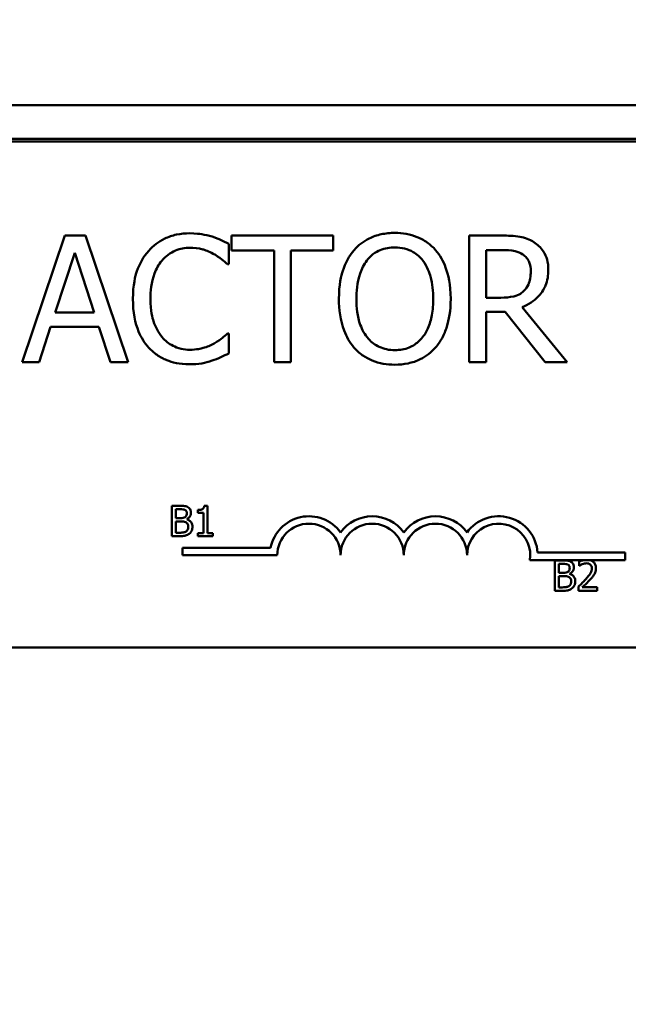
# Model space of a CAD drawing. Units: inches. Extents: x 0.05 to 2.15, y 0.02 to 1.67.
# Drawn here: x 0.4 to 0.44, y 0.94 to 1 of the extents above; entities that cross this region are included whole.
import ezdxf

# ---------------------------------------------------------------- set-up
doc = ezdxf.new("R2010")
doc.units = ezdxf.units.IN
doc.header["$LTSCALE"] = 0.1
doc.header["$MEASUREMENT"] = 0
doc.layers.add('Dimension (ANSI)', color=7, linetype='Continuous', lineweight=25)
doc.layers.add('Visible (ANSI)', color=7, linetype='Continuous', lineweight=50)
doc.styles.add('Note Text (ANSI)', font='tahoma.ttf')
doc.dimstyles.new('Default (ANSI)', dxfattribs={"dimscale": 0.1, "dimtxt": 0.1200000047683716, "dimasz": 0.0984251946210861, "dimexe": 0.125, "dimexo": 0.0625, "dimgap": 0.031496062992126, "dimtad": 0, "dimtih": 1, "dimtoh": 1, "dimrnd": 1e-08, "dimzin": 0, "dimdsep": 46, "dimtxsty": 'Note Text (ANSI)', "dimcen": 0.09, "dimdle": 0.3937007874015748, "dimclrd": 256, "dimclre": 256, "dimclrt": 256, "dimadec": 0, "dimazin": 1, "dimtfac": 1, "dimtofl": 0, "dimtmove": 0, "dimatfit": 3, "dimfxl": 1, "dimtolj": 1, "dimtzin": 4, "dimlwd": -1, "dimlwe": -1, "dimarcsym": 0})

# ---------------------------------------------------------------- blocks, each defined once
blk = doc.blocks.new('*D35')
at = {"layer": 'Defpoints', "color": 0, "transparency": 16777216}
for p in [(0.5651426476802714, 1.055037459126659), (0.5651426476802714, 0.8484911718628554), (0.1528093143469377, 0.8469746292200792)]:
    blk.add_point(p, dxfattribs=at)
at = {"layer": 'Dimension (ANSI)', "transparency": 16777216}
for p, q in [((0.1528093143469377, 0.8532246292200792), (0.1528093143469377, 1.067537459126659)), ((0.5651426476802714, 0.8547411718628554), (0.5651426476802714, 1.067537459126659)), ((0.1626518338090463, 1.055037459126659), (0.350817049837945, 1.055037459126659)), ((0.5553001282181628, 1.055037459126659), (0.4026421186265611, 1.055037459126659))]:
    blk.add_line(p, q, dxfattribs=at)
for points in [[(0.1626518338090463, 1.056677879037011), (0.1626518338090463, 1.053397039216307), (0.1528093143469377, 1.055037459126659)], [(0.5553001282181628, 1.056677879037011), (0.5553001282181628, 1.053397039216307), (0.5651426476802714, 1.055037459126659)]]:
    blk.add_solid(points, dxfattribs=at)
at = {"layer": 'Dimension (ANSI)', "transparency": 16777216, "insert": (0.3539666561371577, 1.06128729118836), "char_height": 0.0120000004768372, "attachment_point": 1, "style": 'Note Text (ANSI)'}
blk.add_mtext('\\A1; \\fTahoma|b0|i0;\\H0.0120;12.50', dxfattribs=at)

msp = doc.modelspace()

# ---------------------------------------------------------------- linework, layer by layer
at = {"layer": 'Visible (ANSI)'}
for p, q in [((0.1843093143469377, 0.9970298992722479), (0.5336426476802713, 0.9970298992722479)), ((0.1611093143469376, 0.9947965659389147), (0.5570426476802715, 0.9947965659389147)), ((0.3514998032176997, 0.9946183025747976), (0.5121664698843662, 0.9946183025747976)), ((0.4045385593029533, 0.9884287860428436), (0.4017292670706984, 0.9800954528346643)), ((0.4059026867811156, 0.9884287860428436), (0.4045385593029533, 0.9884287860428436)), ((0.4087119790133704, 0.9800954528346643), (0.4059026867811156, 0.9884287860428436)), ((0.4222316978810972, 0.9884287860428436), (0.4155326164041817, 0.9884287860428436)), ((0.4155326164041817, 0.9884287860428436), (0.4155326164041817, 0.9874428325190232)), ((0.4222316978810972, 0.9874428325190232), (0.4222316978810972, 0.9884287860428436)), ((0.4333338046835661, 0.9884287860428436), (0.4311863168714097, 0.9884287860428436)), ((0.4311863168714097, 0.9884287860428436), (0.4311863168714097, 0.9800954528346643)), ((0.4153502825333383, 0.9865379162711334), (0.4153502825333383, 0.9878750313239855)), ((0.4039105204144926, 0.9833707094035192), (0.4051936106167244, 0.9872942641798175)), ((0.4051936106167244, 0.9872942641798175), (0.4064834539252837, 0.9833707094035192)), ((0.4155326164041817, 0.9874428325190232), (0.4183284024237815, 0.9874428325190232)), ((0.4183284024237815, 0.9874428325190232), (0.4183284024237815, 0.9800954528346643)), ((0.4194359118614975, 0.9800954528346643), (0.4194359118614975, 0.9874428325190232)), ((0.4194359118614975, 0.9874428325190232), (0.4222316978810972, 0.9874428325190232)), ((0.4322938263091256, 0.9874698449443337), (0.433394582640514, 0.9874698449443337)), ((0.4322938263091256, 0.9843364036083567), (0.4322938263091256, 0.9874698449443337)), ((0.4152624921510803, 0.9865379162711334), (0.4153502825333383, 0.9865379162711334)), ((0.4332662736202908, 0.9843364036083567), (0.4322938263091256, 0.9843364036083567)), ((0.4376355334142066, 0.9800954528346643), (0.4346709197364182, 0.9837218709325508)), ((0.4064834539252837, 0.9833707094035192), (0.4039105204144926, 0.9833707094035192)), ((0.4322938263091256, 0.9800954528346643), (0.4322938263091256, 0.9834112280414844)), ((0.4322938263091256, 0.9834112280414844), (0.4335634102987024, 0.9834112280414844)), ((0.4335634102987024, 0.9834112280414844), (0.4361971217664414, 0.9800954528346643)), ((0.4028502827210695, 0.9800954528346643), (0.4036066306297534, 0.9824252745176643)), ((0.4036066306297534, 0.9824252745176643), (0.4067873437100228, 0.9824252745176643)), ((0.4067873437100228, 0.9824252745176643), (0.4075436916187069, 0.9800954528346643)), ((0.4153502825333383, 0.9819863226063743), (0.4152692452574078, 0.9819863226063743)), ((0.4153502825333383, 0.9806627137661774), (0.4153502825333383, 0.9819863226063743)), ((0.4017292670706984, 0.9800954528346643), (0.4028502827210695, 0.9800954528346643)), ((0.4075436916187069, 0.9800954528346643), (0.4087119790133704, 0.9800954528346643)), ((0.4183284024237815, 0.9800954528346643), (0.4194359118614975, 0.9800954528346643)), ((0.4311863168714097, 0.9800954528346643), (0.4322938263091256, 0.9800954528346643)), ((0.4361971217664414, 0.9800954528346643), (0.4376355334142066, 0.9800954528346643)), ((0.4115934641672668, 0.9706205961316378), (0.4115934641672668, 0.9686205961069196)), ((0.4121234479663615, 0.9706205961316378), (0.4115934641672668, 0.9706205961316378)), ((0.4118592664395956, 0.9698086026045846), (0.4118592664395956, 0.9703936917528206)), ((0.4118592664395956, 0.9703936917528206), (0.4121137234929836, 0.9703936917528206)), ((0.4133146959551521, 0.9703483108770568), (0.4133146959551521, 0.97016516662844)), ((0.4133146959551521, 0.97016516662844), (0.4136777429612599, 0.97016516662844)), ((0.4136777429612599, 0.97016516662844), (0.4136777429612599, 0.9688248100478551)), ((0.4139354415057738, 0.9706270791138893), (0.4137279860737121, 0.9706270791138893)), ((0.4139354415057738, 0.9688248100478551), (0.4139354415057738, 0.9706270791138893)), ((0.4121607251143101, 0.9698086026045846), (0.4118592664395956, 0.9698086026045846)), ((0.4118592664395956, 0.9688475004857371), (0.4118592664395956, 0.969586560462456)), ((0.4118592664395956, 0.969586560462456), (0.4121607251143101, 0.969586560462456)), ((0.412575635978433, 0.9697324275631244), (0.412575635978433, 0.9697421520365024)), ((0.4120748255994722, 0.9688475004857371), (0.4118592664395956, 0.9688475004857371)), ((0.4136777429612599, 0.9688248100478551), (0.4133146959551521, 0.9688248100478551)), ((0.4133146959551521, 0.9688248100478551), (0.4133146959551521, 0.9686205961069196)), ((0.4142903847840664, 0.9688248100478551), (0.4139354415057738, 0.9688248100478551)), ((0.4142903847840664, 0.9686205961069196), (0.4142903847840664, 0.9688248100478551)), ((0.4115934641672668, 0.9686205961069196), (0.4121672080965619, 0.9686205961069196)), ((0.4133146959551521, 0.9686205961069196), (0.4142903847840664, 0.9686205961069196)), ((0.4122948292644827, 0.9673601750009947), (0.4122948292644827, 0.9678501088105395)), ((0.4122948292644827, 0.9678501088105395), (0.4181019661188035, 0.9678501088105395)), ((0.4356954862551867, 0.9675349692414643), (0.4414614959311493, 0.967534969241464)), ((0.4414614959311493, 0.967534969241464), (0.4414614959311493, 0.9670450354319191)), ((0.4185448292644828, 0.9673601750009947), (0.4122948292644827, 0.9673601750009947)), ((0.4387510013237722, 0.9670450354319191), (0.4351875228940684, 0.9670450354319191)), ((0.4368216758172867, 0.9670214693619188), (0.4368216758172867, 0.9650214693372006)), ((0.4373516596163812, 0.9670214693619188), (0.4368216758172867, 0.9670214693619188)), ((0.4370874780896152, 0.9662094758348656), (0.4370874780896152, 0.9667945649831015)), ((0.4370874780896152, 0.9667945649831015), (0.4373419351430032, 0.9667945649831015)), ((0.4384278346702001, 0.9669436735748956), (0.4384278346702001, 0.9666584223558109)), ((0.4391231223212123, 0.9670450354319191), (0.4387510013237722, 0.9670450354319191)), ((0.4414614959311493, 0.9670450354319191), (0.4391231223212123, 0.9670450354319191)), ((0.4373889367643298, 0.9662094758348656), (0.4370874780896152, 0.9662094758348656)), ((0.4378038476284527, 0.9661333007934054), (0.4378038476284527, 0.9661430252667834)), ((0.4384278346702001, 0.9666584223558109), (0.438442421380267, 0.9666584223558109)), ((0.4370874780896152, 0.9652483737160178), (0.4370874780896152, 0.9659874336927371)), ((0.4370874780896152, 0.9659874336927371), (0.4373889367643298, 0.9659874336927371)), ((0.4368216758172867, 0.9650214693372006), (0.4373954197465816, 0.9650214693372006)), ((0.4373030372494917, 0.9652483737160178), (0.4370874780896152, 0.9652483737160178)), ((0.4383856952855627, 0.9653050998107223), (0.4383856952855627, 0.9650214693372006)), ((0.4383856952855627, 0.9650214693372006), (0.439619082658991, 0.9650214693372006)), ((0.439619082658991, 0.965253235952707), (0.4386369108478247, 0.965253235952707)), ((0.439619082658991, 0.9650214693372006), (0.439619082658991, 0.965253235952707)), ((0.5121664698843662, 0.9612849692414644), (0.3514998032176997, 0.9612849692414644))]:
    msp.add_line(p, q, dxfattribs=at)
for centre, radius, start, end in [((0.4206281625978161, 0.9673601750009947), 0.0025732671428784, 35.94251469294896, 169.0242400062508), ((0.4206281625978161, 0.9673601750009947), 0.002083333333322, 0, 180), ((0.4247948292644827, 0.9673601750009947), 0.0025732671428692, 35.94251469295003, 144.05748530705), ((0.4247948292644827, 0.9673601750009947), 0.0020833333333333, 0, 180), ((0.4289614959311495, 0.9673601750009947), 0.0025732671428812, 35.94251469295155, 144.0574853070509), ((0.4289614959311495, 0.9673601750009947), 0.0020833333333333, 0, 180), ((0.4331281625978161, 0.9673601750009947), 0.0025732671429419, 3.894927878498182, 144.0574853070506), ((0.4331281625978161, 0.9673601750009947), 0.0020833333333333, 351.299642201324, 180)]:
    msp.add_arc(centre, radius, start, end, dxfattribs=at)
for points, knots in [([(0.4127773490225472, 0.9885773543820491), (0.4124836783206322, 0.9885773543820491), (0.4121906173589445, 0.9885506889792058), (0.4116335916578011, 0.9884323701552007), (0.4113754977044544, 0.9883461775169472), (0.4107202961080664, 0.9880324584677488), (0.4103688845667984, 0.9877652869559931), (0.4100693533852052, 0.987429326306368)], [-0.2333399592350466, -0.2333399592350466, -0.2333399592350466, -0.2333399592350466, -0.1660631015724561, -0.1660631015724561, -0.1028924732033407, -0.1028924732033407, 0, 0, 0, 0]), ([(0.4142427730956224, 0.9883612549795682), (0.4140215876448982, 0.9884285722906581), (0.4137921447871762, 0.9884789153260696), (0.4134476447205694, 0.9885358052453256), (0.4131770915187131, 0.9885773543820491), (0.4127773490225472, 0.9885773543820491)], [-0.2703579995885948, -0.2703579995885948, -0.2703579995885948, -0.2703579995885948, -0.0913811346235546, -0.0913811346235546, 0, 0, 0, 0]), ([(0.4153502825333383, 0.9878750313239855), (0.4151678975515944, 0.9879728964361408), (0.4149822006864636, 0.9880642570853057), (0.4146965113169613, 0.9881916125873726), (0.4144953368745573, 0.9882791717514146), (0.4142427730956224, 0.9883612549795682)], [-0.1794686630460254, -0.1794686630460254, -0.1794686630460254, -0.1794686630460254, -0.0607087398473381, -0.0607087398473381, 0, 0, 0, 0]), ([(0.4262835616776188, 0.9886043668073591), (0.4259843944865933, 0.9886043668073591), (0.4256858649504462, 0.9885768922209887), (0.4251183914088522, 0.9884547042788558), (0.4248548032046516, 0.9883654177843675), (0.4242185652322857, 0.9880548474468106), (0.4238853781714874, 0.9877986754934919), (0.4236025784655871, 0.9874765980506607)], [-0.2297756663955949, -0.2297756663955949, -0.2297756663955949, -0.2297756663955949, -0.161846954870214, -0.161846954870214, -0.097981051555008, -0.097981051555008, 0, 0, 0, 0]), ([(0.428971297995978, 0.9874765980506607), (0.4288081389691937, 0.9876607346666032), (0.4286261661462893, 0.9878238767056423), (0.4281777133625784, 0.9881410516324859), (0.4279392557784277, 0.9882566295961674), (0.4272960526056913, 0.9885243130970879), (0.4267935451499316, 0.9886043668073591), (0.4262835616776188, 0.9886043668073591)], [-0.1938256649250934, -0.1938256649250934, -0.1938256649250934, -0.1938256649250934, -0.1592283778506054, -0.1592283778506054, -0.1165822217707407, -0.1165822217707407, 0, 0, 0, 0]), ([(0.4354542800704124, 0.9879898341315536), (0.4353119553529507, 0.9880817977951444), (0.4351621225490418, 0.9881601362784708), (0.4348516568074833, 0.9882818206533674), (0.4346944072744602, 0.9883250812430951), (0.434137165165746, 0.988414707596245), (0.4337342011864063, 0.9884287860428436), (0.4333338046835661, 0.9884287860428436)], [-0.1677597780295484, -0.1677597780295484, -0.1677597780295484, -0.1677597780295484, -0.129022708973428, -0.129022708973428, -0.0915306405492382, -0.0915306405492382, 0, 0, 0, 0]), ([(0.4109269978888024, 0.9867742749925971), (0.4110530511761016, 0.9869217335550983), (0.4111933829831042, 0.9870545018885252), (0.4115026005512176, 0.9872822208346672), (0.41166727020423, 0.9873749547167058), (0.412138308034675, 0.987571923927434), (0.412448514134232, 0.9876319194961943), (0.4127705959162195, 0.9876319194961943)], [-0.1607012014141635, -0.1607012014141635, -0.1607012014141635, -0.1607012014141635, -0.1167143270556264, -0.1167143270556264, -0.0736278953623606, -0.0736278953623606, 0, 0, 0, 0]), ([(0.4127705959162195, 0.9876319194961943), (0.4130585140178569, 0.9876319194961943), (0.4133553847715258, 0.9876026163287088), (0.4137651982945185, 0.9874807798759272), (0.4140263901242938, 0.9873980165724171), (0.4143238103715527, 0.9872334862228695)], [-0.2383759059720605, -0.2383759059720605, -0.2383759059720605, -0.2383759059720605, -0.077700141054586, -0.077700141054586, 0, 0, 0, 0]), ([(0.4244399636502016, 0.9867810280989248), (0.4245587690640667, 0.986934776281574), (0.4246932497372474, 0.9870752370402982), (0.4250195797768236, 0.9873321454549014), (0.4251826208793066, 0.9874157996373366), (0.4256239586539238, 0.9875972630998919), (0.4259574366071221, 0.9876454257088491), (0.4262903147839463, 0.9876454257088491)], [-0.1379880132998431, -0.1379880132998431, -0.1379880132998431, -0.1379880132998431, -0.1090307216780961, -0.1090307216780961, -0.0760959512220144, -0.0760959512220144, 0, 0, 0, 0]), ([(0.4262903147839463, 0.9876454257088491), (0.4265074850809162, 0.9876454257088491), (0.426723702862711, 0.9876227630113467), (0.4271317169970092, 0.9875215821840019), (0.427321915212687, 0.9874473253473386), (0.4277485200519168, 0.987201654265299), (0.4279584789337564, 0.9870101662247792), (0.4281339128113635, 0.9867810280989248)], [-0.1623055993407155, -0.1623055993407155, -0.1623055993407155, -0.1623055993407155, -0.1125338548168302, -0.1125338548168302, -0.0659705404690317, -0.0659705404690317, 0, 0, 0, 0]), ([(0.4363997149562674, 0.9861664954231191), (0.4363997149562674, 0.9863994684605939), (0.4363756903212351, 0.9866358521781586), (0.4362683016560583, 0.9870203031174547), (0.4361953837112282, 0.9872050541816211), (0.4358942922860847, 0.9876439452580207), (0.4356925216196847, 0.9878358934381775), (0.4354542800704124, 0.9879898341315536)], [-0.2014196562178551, -0.2014196562178551, -0.2014196562178551, -0.2014196562178551, -0.1216699249590893, -0.1216699249590893, -0.0648421685226672, -0.0648421685226672, 0, 0, 0, 0]), ([(0.4100693533852052, 0.987429326306368), (0.4097199648701663, 0.9870333526559907), (0.4094676637592238, 0.9865781283466823), (0.409192301398161, 0.9857764404600446), (0.4090293750107647, 0.9851999917300283), (0.4090293750107647, 0.9842553663324263)], [-0.5727352400733735, -0.5727352400733735, -0.5727352400733735, -0.5727352400733735, -0.2159413658918252, -0.2159413658918252, 0, 0, 0, 0]), ([(0.4143238103715527, 0.9872334862228695), (0.4145172907910306, 0.9871268745631574), (0.4147135858942657, 0.9870026684474796), (0.4150124803616638, 0.9867565200625636), (0.4151396412542687, 0.9866495989045985), (0.4152624921510803, 0.9865379162711334)], [-0.0885148321630005, -0.0885148321630005, -0.0885148321630005, -0.0885148321630005, -0.0379540398214359, -0.0379540398214359, 0, 0, 0, 0]), ([(0.4236025784655871, 0.9874765980506607), (0.4232649967006421, 0.9870724508672759), (0.4230264285769111, 0.9866062681153746), (0.4227624074957661, 0.9857970606458907), (0.4226031187291117, 0.9852081741124562), (0.4226031187291117, 0.9842621194387536)], [-0.5669913934971327, -0.5669913934971327, -0.5669913934971327, -0.5669913934971327, -0.2162680984083481, -0.2162680984083481, 0, 0, 0, 0]), ([(0.4299707577324533, 0.9842621194387536), (0.4299707577324533, 0.9852049971448252), (0.4298084226914652, 0.9858560221327515), (0.429478090563809, 0.9867394664344274), (0.429263103851296, 0.9871347683344314), (0.428971297995978, 0.9874765980506607)], [-0.2156543019842401, -0.2156543019842401, -0.2156543019842401, -0.2156543019842401, -0.1027424668175202, -0.1027424668175202, 0, 0, 0, 0]), ([(0.4333945826405139, 0.9874698449443337), (0.433581090729236, 0.9874698449443337), (0.4339255632823099, 0.9874619236961816), (0.4343930648752908, 0.9873545306909255), (0.434564096879803, 0.9872874766448877), (0.434718191480711, 0.9871862144785767)], [-0.1096682322672266, -0.1096682322672266, -0.1096682322672266, -0.1096682322672266, -0.0421512442160299, -0.0421512442160299, 0, 0, 0, 0]), ([(0.434718191480711, 0.9871862144785767), (0.4348119225974119, 0.987122945974804), (0.4348962074348071, 0.9870485669756368), (0.4350511736979796, 0.9868604910712127), (0.4351017930373516, 0.9867619571861931), (0.4352142953562759, 0.986489302696057), (0.4352449337742587, 0.9862844699391539), (0.4352449337742587, 0.9860787050408609)], [-0.0850331538469161, -0.0850331538469161, -0.0850331538469161, -0.0850331538469161, -0.06740103297738, -0.06740103297738, -0.0470378557497994, -0.0470378557497994, 0, 0, 0, 0]), ([(0.4101841561927733, 0.9842553663324263), (0.4101841561927733, 0.9847517173769555), (0.4102401366967143, 0.985341472351352), (0.4105649265192155, 0.9862274079121858), (0.4107181383304328, 0.9865212336045727), (0.4109269978888024, 0.9867742749925971)], [-0.2157824535434398, -0.2157824535434398, -0.2157824535434398, -0.2157824535434398, -0.0750045828860413, -0.0750045828860413, 0, 0, 0, 0]), ([(0.4237578999111203, 0.9842621194387536), (0.4237578999111203, 0.9846974812635249), (0.4237958173886111, 0.9853268312330659), (0.4241027640497391, 0.986237906462154), (0.4242438620270072, 0.9865288974405322), (0.4244399636502016, 0.9867810280989248)], [-0.2198636208872998, -0.2198636208872998, -0.2198636208872998, -0.2198636208872998, -0.073018187875771, -0.073018187875771, 0, 0, 0, 0]), ([(0.4281339128113635, 0.9867810280989248), (0.4284284918679022, 0.9864005301508957), (0.4285688655694524, 0.9859672054938744), (0.4287688936800861, 0.9852538977031244), (0.4288159765504447, 0.9847500853924591), (0.4288159765504447, 0.9842621194387536)], [-0.1691983516915855, -0.1691983516915855, -0.1691983516915855, -0.1691983516915855, -0.1115490170170672, -0.1115490170170672, 0, 0, 0, 0]), ([(0.4346709197364182, 0.9837218709325508), (0.4348764341942135, 0.9837985034422374), (0.4350737084544459, 0.9838942204960135), (0.4354338628166225, 0.9841254216637964), (0.4355944724330096, 0.9842564999529262), (0.4360226074270316, 0.9847043030326585), (0.4361539388783608, 0.9849847589169071), (0.4363466832397698, 0.9854587763094123), (0.4363997149562674, 0.9858113565376136), (0.4363997149562674, 0.9861664954231191)], [-0.1541802801794626, -0.1541802801794626, -0.1541802801794626, -0.1541802801794626, -0.1350938808863236, -0.1350938808863236, -0.1169396808030318, -0.1169396808030318, -0.0811847492265345, -0.0811847492265345, 0, 0, 0, 0]), ([(0.4352449337742587, 0.9860787050408609), (0.4352449337742587, 0.985922343087767), (0.4352336641659427, 0.9857639984576437), (0.4351775000691937, 0.985455325596359), (0.4351364770308514, 0.9853256159502919), (0.4350121693842647, 0.9850451864240795), (0.4349073129595812, 0.9848961936733328), (0.4347722163313314, 0.984768602413319)], [-0.0976001405071869, -0.0976001405071869, -0.0976001405071869, -0.0976001405071869, -0.070122139334884, -0.070122139334884, -0.0424794092233517, -0.0424794092233517, 0, 0, 0, 0]), ([(0.4347722163313314, 0.984768602413319), (0.4346851526623908, 0.9846815387443786), (0.4345876733620965, 0.9846084125898151), (0.4343234874254523, 0.9844659458281695), (0.4341844444616397, 0.9844334611951031), (0.4338476772269075, 0.9843589551697199), (0.4335524361802365, 0.9843364036083567), (0.4332662736202908, 0.9843364036083567)], [-0.0880864520073799, -0.0880864520073799, -0.0880864520073799, -0.0880864520073799, -0.0787870061911356, -0.0787870061911356, -0.0654167612035541, -0.0654167612035541, 0, 0, 0, 0]), ([(0.4090293750107647, 0.9842553663324263), (0.4090293750107647, 0.9833585486493664), (0.4091776757634629, 0.9826684957469463), (0.4095706042762574, 0.9817159540752658), (0.4097877196101039, 0.981352657322064), (0.4100761064915327, 0.9810408877205192)], [-0.235580421387406, -0.235580421387406, -0.235580421387406, -0.235580421387406, -0.0970856631538322, -0.0970856631538322, 0, 0, 0, 0]), ([(0.4109540103141124, 0.9817364576722555), (0.4106969309363769, 0.9820420425929599), (0.4105163636937685, 0.9824010993258436), (0.4103177925656058, 0.9829968127103315), (0.4101841561927733, 0.9834574832680164), (0.4101841561927733, 0.9842553663324263)], [-0.500717622039279, -0.500717622039279, -0.500717622039279, -0.500717622039279, -0.1823960685240904, -0.1823960685240904, 0, 0, 0, 0]), ([(0.4226031187291117, 0.9842621194387536), (0.4226031187291117, 0.9835515036671791), (0.4226953596819616, 0.9828360907493578), (0.4231000829051604, 0.9817641978624575), (0.4233106892651982, 0.9813837060418086), (0.4235958253592595, 0.9810543939331743)], [-0.2619602995715855, -0.2619602995715855, -0.2619602995715855, -0.2619602995715855, -0.0995786052939657, -0.0995786052939657, 0, 0, 0, 0]), ([(0.4262903147839463, 0.9808788131686585), (0.4261071338827663, 0.9808788131686585), (0.4259244119104796, 0.9808952536885783), (0.4255763818760482, 0.9809677821725507), (0.425413407835067, 0.9810208896337206), (0.4249902412265589, 0.9812193895462445), (0.424759773765198, 0.9813959490686162), (0.4242946299842127, 0.9819084309778686), (0.4241258643779607, 0.9822342636678038), (0.4238204417013371, 0.9830884931655287), (0.4237578999111203, 0.9836911504720447), (0.4237578999111203, 0.9842621194387536)], [-0.3323175091414352, -0.3323175091414352, -0.3323175091414352, -0.3323175091414352, -0.2970307405559884, -0.2970307405559884, -0.2638386809923998, -0.2638386809923998, -0.2069973532963166, -0.2069973532963166, -0.1305235057897265, -0.1305235057897265, 0, 0, 0, 0]), ([(0.4288159765504447, 0.9842621194387536), (0.4288159765504447, 0.9839042306205087), (0.4287915249421455, 0.9835388572149456), (0.4286741849695093, 0.9828854443836418), (0.4285905477397498, 0.9825868550519382), (0.4282848539790524, 0.9819073908212184), (0.428071861774824, 0.9816627749491008), (0.4277155375736747, 0.9813131497639295), (0.4274871284571228, 0.9811591195147045), (0.4269296451667957, 0.9809297447493891), (0.4266127303454845, 0.9808788131686585), (0.4262903147839463, 0.9808788131686585)], [-0.2634426783987504, -0.2634426783987504, -0.2634426783987504, -0.2634426783987504, -0.2226489589256015, -0.2226489589256015, -0.1878041533086097, -0.1878041533086097, -0.1377838662501471, -0.1377838662501471, -0.0737041973676205, -0.0737041973676205, 0, 0, 0, 0]), ([(0.428971297995978, 0.9810543939331743), (0.4291380534555218, 0.9812443098732103), (0.4292799421743652, 0.981452506141206), (0.4295297871833104, 0.981914719407754), (0.4296327497017586, 0.9821684172862184), (0.4298487521593603, 0.9828590567230238), (0.4299707577324533, 0.9834555567636735), (0.4299707577324533, 0.9842621194387536)], [-0.3991837947429867, -0.3991837947429867, -0.3991837947429867, -0.3991837947429867, -0.2958610228399536, -0.2958610228399536, -0.1843802275233292, -0.1843802275233292, 0, 0, 0, 0]), ([(0.4127705959162195, 0.9809058255939683), (0.412579214988242, 0.9809058255939683), (0.4123900063342589, 0.9809265521658195), (0.4119856981189347, 0.9810214565737178), (0.4118066260109073, 0.9810957093918611), (0.4113944860616326, 0.9813048592221786), (0.4111565238239458, 0.9814988937472586), (0.4109540103141124, 0.9817364576722555)], [-0.1349581205920105, -0.1349581205920105, -0.1349581205920105, -0.1349581205920105, -0.1056508208885489, -0.1056508208885489, -0.071361414366008, -0.071361414366008, 0, 0, 0, 0]), ([(0.4152692452574078, 0.9819863226063743), (0.4151651528871806, 0.9818822302361471), (0.4150281941975557, 0.9817671468676444), (0.4148511990932505, 0.9816244940970102), (0.4146821895275445, 0.981489712439396), (0.4143845883285006, 0.9813177650799483)], [-0.2189741949536669, -0.2189741949536669, -0.2189741949536669, -0.2189741949536669, -0.0785707106149066, -0.0785707106149066, 0, 0, 0, 0]), ([(0.4100761064915327, 0.9810408877205192), (0.4102403766925625, 0.9808610784464192), (0.4104220195601667, 0.9807008920518976), (0.4108221217120739, 0.9804238982544234), (0.4110355070215399, 0.9803104707207804), (0.4116101650171923, 0.9800811736880323), (0.4120988790408849, 0.9799468844954583), (0.4127570897035646, 0.9799468844954583)], [-0.3453930945563242, -0.3453930945563242, -0.3453930945563242, -0.3453930945563242, -0.2478358375706546, -0.2478358375706546, -0.1504669574885727, -0.1504669574885727, 0, 0, 0, 0]), ([(0.4143845883285006, 0.9813177650799483), (0.4141565236099478, 0.9811916016186211), (0.4139089112638582, 0.9810964005356495), (0.4135330947873921, 0.9809876932903907), (0.4132314800534488, 0.9809058255939683), (0.4127705959162195, 0.9809058255939683)], [-0.3154135325785841, -0.3154135325785841, -0.3154135325785841, -0.3154135325785841, -0.1053581137706002, -0.1053581137706002, 0, 0, 0, 0]), ([(0.4235958253592595, 0.9810543939331743), (0.4237597130178651, 0.9808680559103758), (0.4239415768948888, 0.980701133556912), (0.4243356540949933, 0.9804172516586103), (0.4245475797269158, 0.9802971550196874), (0.4252595349034913, 0.9800000792065183), (0.4257682817612408, 0.9799198720701484), (0.4262835616776188, 0.9799198720701484)], [-0.2374481388471066, -0.2374481388471066, -0.2374481388471066, -0.2374481388471066, -0.1763109401763512, -0.1763109401763512, -0.1177929888839852, -0.1177929888839852, 0, 0, 0, 0]), ([(0.4262835616776188, 0.9799198720701484), (0.4265808817503386, 0.9799198720701484), (0.426877062009293, 0.9799473648878546), (0.42743968032144, 0.9800672898782234), (0.4277106811749479, 0.9801561917818247), (0.4283510323854287, 0.9804670796431127), (0.4286850626851364, 0.9807304960814327), (0.428971297995978, 0.9810543939331743)], [-0.2310922883059959, -0.2310922883059959, -0.2310922883059959, -0.2310922883059959, -0.1627208217187889, -0.1627208217187889, -0.098812458161309, -0.098812458161309, 0, 0, 0, 0]), ([(0.4142427730956224, 0.9801899963232497), (0.4144380719120512, 0.9802512665401687), (0.4146458114039435, 0.9803265466633319), (0.4150028077605574, 0.9805000865589079), (0.4151762445606882, 0.9805820620227542), (0.4153502825333383, 0.9806627137661774)], [-0.0907408094990404, -0.0907408094990404, -0.0907408094990404, -0.0907408094990404, -0.0438494604397708, -0.0438494604397708, 0, 0, 0, 0]), ([(0.4127570897035646, 0.9799468844954583), (0.4130375671207158, 0.9799468844954583), (0.4133295209347111, 0.9799611086751582), (0.4137962881414217, 0.9800524326938624), (0.4140215740695922, 0.9801162633145732), (0.4142427730956224, 0.9801899963232497)], [-0.1087260872858634, -0.1087260872858634, -0.1087260872858634, -0.1087260872858634, -0.0533013466711171, -0.0533013466711171, 0, 0, 0, 0]), ([(0.4121137234929836, 0.9703936917528206), (0.4121903222028683, 0.9703936917528206), (0.4122673442754553, 0.9703940843020786), (0.4123904373418652, 0.9703784595912456), (0.4124351652592603, 0.9703647107767119), (0.4124767704990913, 0.970341827894805)], [-0.0283653478735768, -0.0283653478735768, -0.0283653478735768, -0.0283653478735768, -0.0108545824506724, -0.0108545824506724, 0, 0, 0, 0]), ([(0.4126485695287671, 0.9705395588534887), (0.4125566630629037, 0.9705901074097139), (0.4124796726188264, 0.9706022713888453), (0.4123573682352525, 0.9706180227109724), (0.4122317377643109, 0.9706205961316378), (0.4121234479663614, 0.9706205961316378)], [-0.0348056444198384, -0.0348056444198384, -0.0348056444198384, -0.0348056444198384, -0.0247550478112343, -0.0247550478112343, 0, 0, 0, 0]), ([(0.412578877469559, 0.9701327517171806), (0.412578877469559, 0.9700913593010086), (0.4125752243516576, 0.9700477310319815), (0.4125546671351703, 0.9699727313730307), (0.4125422106717673, 0.9699504314058168), (0.4125140614658087, 0.9699105526211608), (0.4124921654170537, 0.9698909180514078), (0.4124670460257133, 0.9698750531726666)], [-0.0161427114788373, -0.0161427114788373, -0.0161427114788373, -0.0161427114788373, -0.0111577059755287, -0.0111577059755287, -0.0067916832968825, -0.0067916832968825, 0, 0, 0, 0]), ([(0.4124767704990913, 0.970341827894805), (0.4124951544856764, 0.9703312431752559), (0.4125116912303819, 0.9703182230506543), (0.4125421244455183, 0.9702836867450972), (0.4125516549773571, 0.9702650104498575), (0.4125731573890692, 0.9702128268850763), (0.412578877469559, 0.9701726941860997), (0.412578877469559, 0.9701327517171806)], [-0.0161124095375611, -0.0161124095375611, -0.0161124095375611, -0.0161124095375611, -0.0128948990641986, -0.0128948990641986, -0.0091308483948797, -0.0091308483948797, 0, 0, 0, 0]), ([(0.4125756359784332, 0.9697421520365024), (0.4126328648170239, 0.9697697066624904), (0.4126846804671376, 0.969805477573435), (0.4127593811797261, 0.9698833784982779), (0.4127958939482433, 0.9699301369533483), (0.4128454289607865, 0.9700490913149128), (0.4128560249608288, 0.9701086472797332), (0.4128560249608288, 0.9701700288651292)], [-0.0515169685048804, -0.0515169685048804, -0.0515169685048804, -0.0515169685048804, -0.0294555135810952, -0.0294555135810952, -0.0140318304215189, -0.0140318304215189, 0, 0, 0, 0]), ([(0.4128560249608288, 0.9701700288651292), (0.4128560249608288, 0.9702261668115362), (0.4128487140733597, 0.9702823259671575), (0.4128102701756392, 0.9703925716472283), (0.4127835698913626, 0.9704281850122598), (0.4127351099141309, 0.9704855467509007), (0.4126938986424736, 0.9705158794657315), (0.4126485695287671, 0.9705395588534887)], [-0.0222312037054625, -0.0222312037054625, -0.0222312037054625, -0.0222312037054625, -0.0171616827036704, -0.0171616827036704, -0.0116909221626213, -0.0116909221626213, 0, 0, 0, 0]), ([(0.4137279860737121, 0.9706270791138893), (0.4137258237323536, 0.970600049846906), (0.4137217036855785, 0.9705726879229064), (0.4137086024281692, 0.9705238773721834), (0.4137002600905518, 0.9705017416743583), (0.4136764930409039, 0.970459122104469), (0.4136608575167395, 0.9704395108595861), (0.4136300528433749, 0.970413982051972), (0.4136052252807741, 0.9703956153408984), (0.4134876110968146, 0.9703557897597151), (0.4134001451961577, 0.9703483108770568), (0.4133146959551521, 0.9703483108770568)], [-0.1005438135456329, -0.1005438135456329, -0.1005438135456329, -0.1005438135456329, -0.0762723394811749, -0.0762723394811749, -0.0553229370281992, -0.0553229370281992, -0.0326179861171775, -0.0326179861171775, -0.019533696493881, -0.019533696493881, 0, 0, 0, 0]), ([(0.4124670460257133, 0.9698750531726666), (0.4124295497331275, 0.9698510170876758), (0.4123882239354034, 0.9698311125032679), (0.412299900967448, 0.9698117540445382), (0.4122331223879716, 0.9698086026045846), (0.4121607251143101, 0.9698086026045846)], [-0.0326437429312688, -0.0326437429312688, -0.0326437429312688, -0.0326437429312688, -0.0165500167590546, -0.0165500167590546, 0, 0, 0, 0]), ([(0.4121607251143101, 0.969586560462456), (0.4122331230125791, 0.969586560462456), (0.412313626412956, 0.9695845859503965), (0.4123989660978028, 0.9695734546871554), (0.4124518512926482, 0.9695649298676539), (0.412510806155914, 0.9695346966044407)], [-0.0498603634415793, -0.0498603634415793, -0.0498603634415793, -0.0498603634415793, -0.015145894866914, -0.015145894866914, 0, 0, 0, 0]), ([(0.412510806155914, 0.9695346966044407), (0.4125412313247845, 0.9695184698477095), (0.4125708110060912, 0.9694986086995051), (0.4126241291510805, 0.9694454162555899), (0.412636733698574, 0.9694193678623522), (0.4126653305752906, 0.9693494076865942), (0.412672880712212, 0.9692868789749604), (0.412672880712212, 0.9692235134563484)], [-0.0232922202951217, -0.0232922202951217, -0.0232922202951217, -0.0232922202951217, -0.0192566967093377, -0.0192566967093377, -0.0144853575546036, -0.0144853575546036, 0, 0, 0, 0]), ([(0.4129500282034817, 0.9692348586752894), (0.4129500282034817, 0.9692839076551372), (0.4129451909623147, 0.9693329933829108), (0.4129230621620393, 0.96942458161229), (0.4129069934365089, 0.9694664514393792), (0.4128577498784046, 0.9695526893791775), (0.412819472024934, 0.9696001008604079), (0.4127098729106258, 0.9696843300833572), (0.4126446854263054, 0.9697135958955228), (0.4125756359784332, 0.9697324275631244)], [-0.0581001843148424, -0.0581001843148424, -0.0581001843148424, -0.0581001843148424, -0.044299210221378, -0.044299210221378, -0.0315919484232215, -0.0315919484232215, -0.01636121031506, -0.01636121031506, 0, 0, 0, 0]), ([(0.4125286343571066, 0.9689317792550122), (0.4125024397047353, 0.9689143161534309), (0.4124745770514876, 0.9689000591868357), (0.4124145006800087, 0.9688771209359078), (0.4123827572764899, 0.9688689345431915), (0.4123166403048347, 0.9688582705155047), (0.4122413292385799, 0.9688475004857371), (0.4120748255994722, 0.9688475004857371)], [-0.1097402194820666, -0.1097402194820666, -0.1097402194820666, -0.1097402194820666, -0.0746496664238405, -0.0746496664238405, -0.0380627319000225, -0.0380627319000225, 0, 0, 0, 0]), ([(0.4121672080965619, 0.9686205961069196), (0.4123457601074362, 0.9686205961069196), (0.4124452373237021, 0.9686419514727401), (0.4125889817623066, 0.9686835379140973), (0.4126694548960183, 0.9687262654450508), (0.41274257277142, 0.9687826706632179)], [-0.0342066293030336, -0.0342066293030336, -0.0342066293030336, -0.0342066293030336, -0.0211102815191572, -0.0211102815191572, 0, 0, 0, 0]), ([(0.412672880712212, 0.9692235134563484), (0.412672880712212, 0.9691875003469068), (0.4126698266392347, 0.969150314756215), (0.412653032953645, 0.9690807125615418), (0.4126410106187927, 0.9690547323344954), (0.4126015424368771, 0.9689922878731584), (0.4125669350604844, 0.9689592558465655), (0.4125286343571066, 0.9689317792550122)], [-0.0230633705545257, -0.0230633705545257, -0.0230633705545257, -0.0230633705545257, -0.0168777739820375, -0.0168777739820375, -0.0107755429179566, -0.0107755429179566, 0, 0, 0, 0]), ([(0.41274257277142, 0.9687826706632179), (0.4127785250563009, 0.9688111845443302), (0.4128101773807338, 0.9688438877350098), (0.4128623291304529, 0.9689135735858023), (0.4128884459370727, 0.9689561849508512), (0.4129380725547758, 0.969077495238114), (0.4129500282034817, 0.9691558149924391), (0.4129500282034817, 0.9692348586752894)], [-0.0432054649360448, -0.0432054649360448, -0.0432054649360448, -0.0432054649360448, -0.0299538600573677, -0.0299538600573677, -0.0180693858995456, -0.0180693858995456, 0, 0, 0, 0]), ([(0.4373419351430032, 0.9667945649831015), (0.437418533852888, 0.9667945649831015), (0.4374955559254749, 0.9667949575323594), (0.4376186489918847, 0.9667793328215266), (0.43766337690928, 0.9667655840069928), (0.437704982149111, 0.9667427011250859)], [-0.0283653478735759, -0.0283653478735759, -0.0283653478735759, -0.0283653478735759, -0.0108545824506716, -0.0108545824506716, 0, 0, 0, 0]), ([(0.4378767811787868, 0.9669404320837696), (0.4377848747129231, 0.9669909806399948), (0.4377078842688461, 0.9670031446191263), (0.4375855798852721, 0.9670188959412535), (0.4374599494143305, 0.9670214693619188), (0.4373516596163812, 0.9670214693619188)], [-0.0348056444198505, -0.0348056444198505, -0.0348056444198505, -0.0348056444198505, -0.0247550478112342, -0.0247550478112342, 0, 0, 0, 0]), ([(0.4380842366108483, 0.9665709020954102), (0.4380842366108483, 0.966627040041817), (0.4380769257233795, 0.9666831991974383), (0.4380384818256588, 0.9667934448775094), (0.4380117815413822, 0.9668290582425408), (0.4379633215641504, 0.9668864199811819), (0.4379221102924932, 0.9669167526960126), (0.4378767811787868, 0.9669404320837696)], [-0.0222312037053549, -0.0222312037053549, -0.0222312037053549, -0.0222312037053549, -0.0171616827036244, -0.0171616827036244, -0.0116909221626239, -0.0116909221626239, 0, 0, 0, 0]), ([(0.4387510013237722, 0.9670450354319191), (0.4387104721708417, 0.9670373616719995), (0.4386784882637699, 0.9670291746343146), (0.4385774964362057, 0.9670021331067153), (0.4384920976125458, 0.9669751750172219), (0.4384278346702001, 0.9669436735748956)], [-0.0203246946290609, -0.0203246946290609, -0.0203246946290609, -0.0203246946290609, -0.0163605853483402, -0.0163605853483402, 0, 0, 0, 0]), ([(0.438442421380267, 0.9666584223558109), (0.4384701044184676, 0.9666778004825516), (0.4384987317490303, 0.9666958176906179), (0.4385624112277255, 0.9667350050621228), (0.4385988621416956, 0.9667534135716419), (0.4386369108478247, 0.9667686330540938)], [-0.017092689684436, -0.017092689684436, -0.017092689684436, -0.017092689684436, -0.0093679618524936, -0.0093679618524936, 0, 0, 0, 0]), ([(0.4386369108478247, 0.9667686330540938), (0.4387017270610309, 0.9667955080693255), (0.4387547371338283, 0.9668087442374895), (0.4388236575529911, 0.9668255914510627), (0.4388717836239272, 0.96683184213105), (0.4389205413213463, 0.96683184213105)], [-0.0162192926612776, -0.0162192926612776, -0.0162192926612776, -0.0162192926612776, -0.0111460096300314, -0.0111460096300314, 0, 0, 0, 0]), ([(0.4389205413213463, 0.96683184213105), (0.4389846895028859, 0.96683184213105), (0.4390298166927942, 0.9668207520777327), (0.4390989779023589, 0.9667972006398484), (0.4391342109868248, 0.9667775832274967), (0.4391652739013562, 0.9667508048529008)], [-0.0167018995279284, -0.0167018995279284, -0.0167018995279284, -0.0167018995279284, -0.0093753483871181, -0.0093753483871181, 0, 0, 0, 0]), ([(0.4395364246352788, 0.9665141760007058), (0.4395364246352788, 0.9665569619697848), (0.4395330306919446, 0.9665998360994063), (0.4395178503912282, 0.9666806467386235), (0.4395067971519186, 0.9667184210830042), (0.4394659816945509, 0.9668135588550395), (0.439430209746179, 0.9668652218754299), (0.4393476153547101, 0.9669452150247826), (0.4392940442193043, 0.9669863951897406), (0.4391855401307669, 0.9670288975767192), (0.4391546083656976, 0.9670380654980707), (0.4391231223212123, 0.9670450354319191)], [-0.0959953968718325, -0.0959953968718325, -0.0959953968718325, -0.0959953968718325, -0.0798006493859054, -0.0798006493859054, -0.0648758660382108, -0.0648758660382108, -0.0406209224373912, -0.0406209224373912, -0.021359694750023, -0.021359694750023, -0.0140031873334735, -0.0140031873334735, -0.0140031873334735, -0.0140031873334735]), ([(0.437695257675733, 0.9662759264029478), (0.4376577613831472, 0.9662518903179567), (0.4376164355854229, 0.9662319857335488), (0.4375281126174677, 0.966212627274819), (0.4374613340379915, 0.9662094758348656), (0.4373889367643298, 0.9662094758348656)], [-0.0326437429312875, -0.0326437429312875, -0.0326437429312875, -0.0326437429312875, -0.0165500167590627, -0.0165500167590627, 0, 0, 0, 0]), ([(0.4378070891195786, 0.9665336249474616), (0.4378070891195786, 0.9664922325312895), (0.4378034360016773, 0.9664486042622623), (0.43778287878519, 0.9663736046033118), (0.4377704223217867, 0.9663513046360979), (0.4377422731158282, 0.966311425851442), (0.4377203770670734, 0.966291791281689), (0.437695257675733, 0.9662759264029478)], [-0.0161427114787707, -0.0161427114787707, -0.0161427114787707, -0.0161427114787707, -0.0111577059755011, -0.0111577059755011, -0.0067916832968791, -0.0067916832968791, 0, 0, 0, 0]), ([(0.437704982149111, 0.9667427011250859), (0.4377233661356959, 0.9667321164055367), (0.4377399028804015, 0.9667190962809351), (0.4377703360955379, 0.9666845599753784), (0.4377798666273768, 0.9666658836801383), (0.4378013690390889, 0.9666137001153574), (0.4378070891195786, 0.9665735674163805), (0.4378070891195786, 0.9665336249474616)], [-0.0161124095375259, -0.0161124095375259, -0.0161124095375259, -0.0161124095375259, -0.0128948990641795, -0.0128948990641795, -0.0091308483948747, -0.0091308483948747, 0, 0, 0, 0]), ([(0.4378038476284527, 0.9661430252667834), (0.4378610764670434, 0.9661705798927714), (0.4379128921171573, 0.9662063508037158), (0.4379875928297447, 0.966284251728558), (0.4380241055982625, 0.9663310101836282), (0.4380736406108062, 0.9664499645451938), (0.4380842366108483, 0.9665095205100142), (0.4380842366108483, 0.9665709020954102)], [-0.0515169685063658, -0.0515169685063658, -0.0515169685063658, -0.0515169685063658, -0.029455513581376, -0.029455513581376, -0.0140318304215188, -0.0140318304215188, 0, 0, 0, 0]), ([(0.4381782398535012, 0.9656357319055704), (0.4381782398535012, 0.9656847808854182), (0.4381734026123342, 0.9657338666131918), (0.4381512738120589, 0.9658254548425707), (0.4381352050865285, 0.9658673246696599), (0.4380859615284242, 0.9659535626094587), (0.4380476836749537, 0.9660009740906891), (0.4379380845606454, 0.9660852033136379), (0.437872897076325, 0.9661144691258035), (0.4378038476284527, 0.9661333007934054)], [-0.0581001843147172, -0.0581001843147172, -0.0581001843147172, -0.0581001843147172, -0.0442992102213076, -0.0442992102213076, -0.0315919484231995, -0.0315919484231995, -0.01636121031506, -0.01636121031506, 0, 0, 0, 0]), ([(0.4392641393806981, 0.9664995892906388), (0.4392641393806981, 0.9664459986638168), (0.4392571560768504, 0.9663933275437419), (0.4392288889922586, 0.9662879434613802), (0.4392074495246854, 0.9662367635069099), (0.439119986649329, 0.9660788208387907), (0.4390068148694877, 0.9659383144199084), (0.438868677463331, 0.9657864612429276)], [-0.0876249157197923, -0.0876249157197923, -0.0876249157197923, -0.0876249157197923, -0.0676359354990347, -0.0676359354990347, -0.0469278164332965, -0.0469278164332965, 0, 0, 0, 0]), ([(0.4391652739013562, 0.9667508048529008), (0.4391811086569387, 0.9667371542015368), (0.439194983205015, 0.9667217156766591), (0.4392222383284225, 0.9666829528344791), (0.4392321458081096, 0.9666618523930983), (0.4392572548953044, 0.9666006489930614), (0.4392641393806981, 0.9665497317790398), (0.4392641393806981, 0.9664995892906388)], [-0.0179905335812289, -0.0179905335812289, -0.0179905335812289, -0.0179905335812289, -0.0151104130800906, -0.0151104130800906, -0.0114625728484074, -0.0114625728484074, 0, 0, 0, 0]), ([(0.4391652739013562, 0.9657718745328608), (0.4392165639371583, 0.9658263701959005), (0.4392660939631277, 0.9658825851212087), (0.4393580910607634, 0.9659946735390175), (0.4393986150342862, 0.966052504453718), (0.4394326969192481, 0.9661138518466496)], [-0.0331521781713631, -0.0331521781713631, -0.0331521781713631, -0.0331521781713631, -0.0160428957204719, -0.0160428957204719, 0, 0, 0, 0]), ([(0.4394326969192481, 0.9661138518466496), (0.4394777378147892, 0.9661919227322542), (0.4394987946506867, 0.9662608363357778), (0.4395285207008075, 0.9663675003979756), (0.4395364246352788, 0.9664410036758315), (0.4395364246352788, 0.9665141760007058)], [-0.0253061208425401, -0.0253061208425401, -0.0253061208425401, -0.0253061208425401, -0.016727193466219, -0.016727193466219, 0, 0, 0, 0]), ([(0.4373889367643298, 0.9659874336927371), (0.4374613346625987, 0.9659874336927371), (0.4375418380629757, 0.9659854591806771), (0.4376271777478225, 0.9659743279174364), (0.4376800629426679, 0.9659658030979347), (0.4377390178059335, 0.9659355698347216)], [-0.0498603634415153, -0.0498603634415153, -0.0498603634415153, -0.0498603634415153, -0.0151458948669091, -0.0151458948669091, 0, 0, 0, 0]), ([(0.4377390178059335, 0.9659355698347216), (0.4377694429748041, 0.9659193430779907), (0.4377990226561109, 0.9658994819297863), (0.4378523408011001, 0.9658462894858708), (0.4378649453485937, 0.9658202410926332), (0.4378935422253102, 0.965750280916875), (0.4379010923622316, 0.9656877522052411), (0.4379010923622316, 0.9656243866866295)], [-0.0232922202952077, -0.0232922202952077, -0.0232922202952077, -0.0232922202952077, -0.0192566967093982, -0.0192566967093982, -0.014485357554636, -0.014485357554636, 0, 0, 0, 0]), ([(0.4379010923622316, 0.9656243866866295), (0.4379010923622316, 0.9655883735771876), (0.4378980382892543, 0.965551187986496), (0.4378812446036646, 0.9654815857918226), (0.4378692222688123, 0.9654556055647763), (0.4378297540868968, 0.9653931611034394), (0.4377951467105041, 0.9653601290768467), (0.4377568460071262, 0.9653326524852928)], [-0.023063370554487, -0.023063370554487, -0.023063370554487, -0.023063370554487, -0.0168777739820259, -0.0168777739820259, -0.0107755429179607, -0.0107755429179607, 0, 0, 0, 0]), ([(0.4379707844214396, 0.9651835438934988), (0.4380067367063205, 0.9652120577746112), (0.4380383890307532, 0.9652447609652911), (0.4380905407804728, 0.965314446816084), (0.4381166575870927, 0.9653570581811328), (0.4381662842047954, 0.965478368468395), (0.4381782398535012, 0.9655566882227204), (0.4381782398535012, 0.9656357319055704)], [-0.0432054649354982, -0.0432054649354982, -0.0432054649354982, -0.0432054649354982, -0.0299538600572241, -0.0299538600572241, -0.0180693858995475, -0.0180693858995475, 0, 0, 0, 0]), ([(0.438868677463331, 0.9657864612429276), (0.4387592187074409, 0.9656660566114483), (0.43868464616666, 0.9655925349829443), (0.4385542945141012, 0.965464861789), (0.4384699902663094, 0.9653842548536188), (0.4383856952855627, 0.9653050998107223)], [-0.041707241483857, -0.041707241483857, -0.041707241483857, -0.041707241483857, -0.026433875700696, -0.026433875700696, 0, 0, 0, 0]), ([(0.4386369108478247, 0.965253235952707), (0.4387289805650967, 0.9653388446371879), (0.438844594511486, 0.9654490035948539), (0.4389802334769505, 0.9655782511954535), (0.4390754500549154, 0.9656739895719955), (0.4391652739013562, 0.9657718745328608)], [-0.0428391482626464, -0.0428391482626464, -0.0428391482626464, -0.0428391482626464, -0.0303700833900013, -0.0303700833900013, 0, 0, 0, 0]), ([(0.4377568460071262, 0.9653326524852928), (0.437730651354755, 0.9653151893837122), (0.4377027887015072, 0.965300932417117), (0.4376427123300281, 0.9652779941661886), (0.4376109689265097, 0.9652698077734724), (0.4375448519548541, 0.9652591437457861), (0.4374695408885995, 0.9652483737160178), (0.4373030372494917, 0.9652483737160178)], [-0.1097402194822288, -0.1097402194822288, -0.1097402194822288, -0.1097402194822288, -0.074649666423899, -0.074649666423899, -0.0380627319000217, -0.0380627319000217, 0, 0, 0, 0]), ([(0.4373954197465816, 0.9650214693372006), (0.437573971757456, 0.9650214693372006), (0.4376734489737217, 0.965042824703021), (0.4378171934123262, 0.9650844111443783), (0.437897666546038, 0.9651271386753318), (0.4379707844214396, 0.9651835438934988)], [-0.0342066293030357, -0.0342066293030357, -0.0342066293030357, -0.0342066293030357, -0.0211102815191572, -0.0211102815191572, 0, 0, 0, 0])]:
    msp.add_open_spline(points, degree=3, knots=knots, dxfattribs=at)

# ---------------------------------------------------------------- dimensions: what is measured, and where the dimension line sits
at = {"layer": 'Dimension (ANSI)'}
dim = msp.add_linear_dim(base=(0.5651426476802714, 1.055037459126659), p1=(0.1528093143469377, 0.8469746292200792), p2=(0.5651426476802714, 0.8484911718628554), angle=180, text=' \\fTahoma|b0|i0;\\H0.0120;12.50', dimstyle='Default (ANSI)', override={"dimgap": 0.031496062992126, "dimtih": 0, "dimtoh": 0, "dimdec": 2, "dimlfac": 30, "dimtol": 0, "dimlim": 0, "dimtp": 0, "dimtm": 0, "dimtdec": 2, "dimatfit": 1}, dxfattribs=at)
dim.commit()
dim.dimension.update_dxf_attribs({"geometry": '*D35', "text_midpoint": (0.3767295842322531, 1.055037459126659), "dimtype": 160})

doc.saveas('drawing.dxf')
